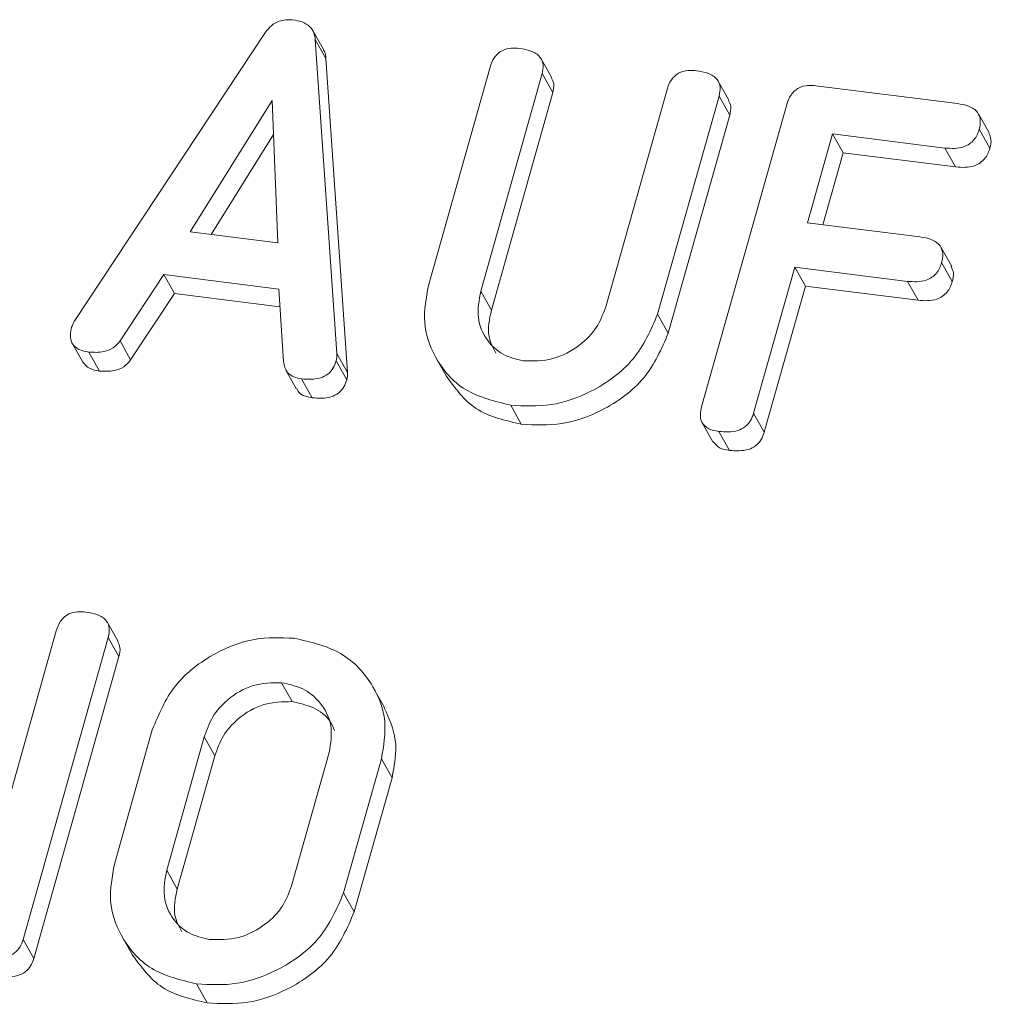
# Model space of a CAD drawing. Units: millimetres. Extents: x -2468 to 3777, y -3952 to -111.
# Drawn here: x -1814 to -1800, y -3524 to -3510 of the extents above; entities that cross this region are included whole.
import ezdxf

# ---------------------------------------------------------------- set-up
doc = ezdxf.new("R2010")
doc.units = ezdxf.units.MM

msp = doc.modelspace()

# ---------------------------------------------------------------- linework, layer by layer
at = {"color": 7, "linetype": 'Continuous', "lineweight": 18}
for p, q in [((-1812.814, -3514.621), (-1810.119, -3510.551)), ((-1809.303, -3510.796), (-1809.453, -3510.528)), ((-1809.417, -3510.655), (-1809.114, -3515.087)), ((-1809.417, -3510.655), (-1809.267, -3510.923)), ((-1809.267, -3510.923), (-1808.964, -3515.355)), ((-1806.077, -3511.197), (-1806.227, -3510.929)), ((-1807.819, -3514.125), (-1806.951, -3511.045)), ((-1806.216, -3511.136), (-1807.081, -3514.207)), ((-1806.216, -3511.136), (-1806.066, -3511.404)), ((-1803.578, -3511.512), (-1803.728, -3511.244)), ((-1805.317, -3514.429), (-1804.452, -3511.359)), ((-1802.351, -3511.306), (-1800.353, -3511.558)), ((-1810.024, -3511.517), (-1811.182, -3513.37)), ((-1809.948, -3513.525), (-1810.024, -3511.517)), ((-1806.066, -3511.404), (-1806.931, -3514.474)), ((-1803.717, -3511.452), (-1804.585, -3514.532)), ((-1803.717, -3511.452), (-1803.567, -3511.72)), ((-1803.964, -3515.838), (-1802.762, -3511.573)), ((-1803.567, -3511.72), (-1804.435, -3514.8)), ((-1799.905, -3511.973), (-1800.055, -3511.705)), ((-1800.044, -3511.922), (-1799.894, -3512.19)), ((-1810.006, -3511.996), (-1810.888, -3513.407)), ((-1802.117, -3511.985), (-1802.471, -3513.24)), ((-1800.528, -3512.186), (-1802.117, -3511.985)), ((-1802.117, -3511.985), (-1801.967, -3512.253)), ((-1800.528, -3512.186), (-1800.378, -3512.453)), ((-1801.967, -3512.253), (-1802.253, -3513.268)), ((-1800.378, -3512.453), (-1801.967, -3512.253)), ((-1802.471, -3513.24), (-1800.881, -3513.44)), ((-1811.182, -3513.37), (-1809.948, -3513.525)), ((-1800.433, -3513.858), (-1800.583, -3513.59)), ((-1802.647, -3513.867), (-1803.229, -3515.93)), ((-1801.058, -3514.068), (-1802.647, -3513.867)), ((-1802.647, -3513.867), (-1802.497, -3514.135)), ((-1800.575, -3513.804), (-1800.425, -3514.072)), ((-1811.555, -3513.972), (-1812.174, -3514.907)), ((-1809.934, -3514.177), (-1811.555, -3513.972)), ((-1811.555, -3513.972), (-1811.405, -3514.24)), ((-1802.497, -3514.135), (-1803.079, -3516.198)), ((-1800.908, -3514.335), (-1802.497, -3514.135)), ((-1801.058, -3514.068), (-1800.908, -3514.335)), ((-1811.405, -3514.24), (-1812.024, -3515.175)), ((-1809.917, -3514.427), (-1811.405, -3514.24)), ((-1809.867, -3515.2), (-1809.934, -3514.177)), ((-1807.081, -3514.207), (-1806.931, -3514.474)), ((-1804.585, -3514.532), (-1804.435, -3514.8)), ((-1812.849, -3514.941), (-1812.699, -3515.209)), ((-1812.174, -3514.907), (-1812.024, -3515.175)), ((-1812.614, -3515.066), (-1812.464, -3515.334)), ((-1809.114, -3515.087), (-1808.964, -3515.355)), ((-1807.72, -3515.135), (-1807.57, -3515.402)), ((-1809.121, -3515.188), (-1808.971, -3515.456)), ((-1809.831, -3515.322), (-1809.681, -3515.59)), ((-1809.611, -3515.444), (-1809.461, -3515.712)), ((-1806.659, -3515.816), (-1806.509, -3516.084)), ((-1803.229, -3515.93), (-1803.079, -3516.198)), ((-1803.955, -3516.063), (-1803.805, -3516.331)), ((-1803.72, -3516.186), (-1803.57, -3516.454)), ((-1812.2, -3519.152), (-1812.35, -3518.885)), ((-1813.997, -3522.273), (-1813.074, -3518.999)), ((-1812.34, -3519.093), (-1813.541, -3523.358)), ((-1812.34, -3519.093), (-1812.19, -3519.361)), ((-1812.19, -3519.361), (-1813.391, -3523.626)), ((-1809.894, -3519.733), (-1809.744, -3520)), ((-1808.439, -3520.085), (-1808.589, -3519.818)), ((-1812.252, -3522.294), (-1811.718, -3520.398)), ((-1810.985, -3520.498), (-1811.515, -3522.38)), ((-1810.985, -3520.498), (-1810.835, -3520.765)), ((-1810.835, -3520.765), (-1811.365, -3522.647)), ((-1809.751, -3522.602), (-1809.221, -3520.72)), ((-1808.484, -3520.806), (-1809.018, -3522.701)), ((-1808.484, -3520.806), (-1808.334, -3521.074)), ((-1808.334, -3521.074), (-1808.868, -3522.969)), ((-1811.515, -3522.38), (-1811.365, -3522.647)), ((-1809.018, -3522.701), (-1808.868, -3522.969)), ((-1812.153, -3523.303), (-1812.003, -3523.571)), ((-1813.541, -3523.358), (-1813.391, -3523.626)), ((-1811.092, -3523.985), (-1810.942, -3524.252))]:
    msp.add_line(p, q, dxfattribs=at)
for points, knots in [([(-1810.119, -3510.551), (-1810.093, -3510.519), (-1810.041, -3510.455), (-1809.907, -3510.374), (-1809.801, -3510.375), (-1809.737, -3510.376)], [0, 0, 0, 0, 0.281499, 0.562, 1, 1, 1, 1]), ([(-1809.737, -3510.376), (-1809.691, -3510.384), (-1809.601, -3510.399), (-1809.494, -3510.463), (-1809.432, -3510.555), (-1809.422, -3510.622), (-1809.417, -3510.655)], [0, 0, 0, 0, 0.280335, 0.559983, 0.779865, 1, 1, 1, 1]), ([(-1809.307, -3510.798), (-1809.301, -3510.807), (-1809.274, -3510.843), (-1809.27, -3510.888), (-1809.267, -3510.923)], [0, 0, 0, 0, 0.246477, 1, 1, 1, 1]), ([(-1806.951, -3511.045), (-1806.935, -3510.998), (-1806.903, -3510.905), (-1806.786, -3510.801), (-1806.652, -3510.77), (-1806.573, -3510.776), (-1806.534, -3510.779)], [0, 0, 0, 0, 0.28069, 0.558482, 0.779094, 1, 1, 1, 1]), ([(-1806.534, -3510.779), (-1806.48, -3510.789), (-1806.371, -3510.807), (-1806.24, -3510.884), (-1806.19, -3511.011), (-1806.207, -3511.095), (-1806.216, -3511.136)], [0, 0, 0, 0, 0.280919, 0.560343, 0.779744, 1, 1, 1, 1]), ([(-1804.452, -3511.359), (-1804.436, -3511.312), (-1804.404, -3511.218), (-1804.287, -3511.116), (-1804.153, -3511.085), (-1804.074, -3511.091), (-1804.035, -3511.094)], [0, 0, 0, 0, 0.280643, 0.55852, 0.779119, 1, 1, 1, 1]), ([(-1804.035, -3511.094), (-1803.981, -3511.104), (-1803.872, -3511.122), (-1803.74, -3511.199), (-1803.691, -3511.327), (-1803.709, -3511.411), (-1803.717, -3511.452)], [0, 0, 0, 0, 0.280942, 0.560394, 0.779762, 1, 1, 1, 1]), ([(-1806.083, -3511.2), (-1806.07, -3511.226), (-1806.038, -3511.288), (-1806.056, -3511.362), (-1806.066, -3511.404)], [0, 0, 0, 0, 0.420363, 1, 1, 1, 1]), ([(-1802.762, -3511.573), (-1802.746, -3511.526), (-1802.714, -3511.434), (-1802.601, -3511.33), (-1802.468, -3511.297), (-1802.39, -3511.303), (-1802.351, -3511.306)], [0, 0, 0, 0, 0.280548, 0.558637, 0.779137, 1, 1, 1, 1]), ([(-1803.585, -3511.514), (-1803.571, -3511.541), (-1803.539, -3511.604), (-1803.557, -3511.677), (-1803.567, -3511.72)], [0, 0, 0, 0, 0.422656, 1, 1, 1, 1]), ([(-1800.353, -3511.558), (-1800.299, -3511.567), (-1800.19, -3511.586), (-1800.062, -3511.667), (-1800.018, -3511.797), (-1800.036, -3511.88), (-1800.044, -3511.922)], [0, 0, 0, 0, 0.280948, 0.559932, 0.779622, 1, 1, 1, 1]), ([(-1800.044, -3511.922), (-1800.063, -3511.974), (-1800.101, -3512.079), (-1800.292, -3512.202), (-1800.438, -3512.192), (-1800.528, -3512.186)], [0, 0, 0, 0, 0.280901, 0.559652, 1, 1, 1, 1]), ([(-1799.911, -3511.975), (-1799.897, -3512.004), (-1799.866, -3512.071), (-1799.884, -3512.147), (-1799.894, -3512.19)], [0, 0, 0, 0, 0.446028, 1, 1, 1, 1]), ([(-1799.894, -3512.19), (-1799.913, -3512.242), (-1799.951, -3512.347), (-1800.142, -3512.47), (-1800.288, -3512.46), (-1800.378, -3512.453)], [0, 0, 0, 0, 0.280901, 0.559652, 1, 1, 1, 1]), ([(-1800.881, -3513.44), (-1800.827, -3513.449), (-1800.718, -3513.468), (-1800.592, -3513.55), (-1800.547, -3513.679), (-1800.565, -3513.762), (-1800.575, -3513.804)], [0, 0, 0, 0, 0.280987, 0.560006, 0.779419, 1, 1, 1, 1]), ([(-1800.575, -3513.804), (-1800.594, -3513.856), (-1800.631, -3513.961), (-1800.822, -3514.085), (-1800.968, -3514.074), (-1801.058, -3514.068)], [0, 0, 0, 0, 0.280901, 0.559652, 1, 1, 1, 1]), ([(-1800.439, -3513.86), (-1800.426, -3513.889), (-1800.395, -3513.954), (-1800.414, -3514.029), (-1800.425, -3514.072)], [0, 0, 0, 0, 0.437469, 1, 1, 1, 1]), ([(-1806.659, -3515.816), (-1806.885, -3515.761), (-1807.336, -3515.652), (-1807.737, -3515.181), (-1807.917, -3514.651), (-1807.852, -3514.3), (-1807.819, -3514.125)], [0, 0, 0, 0, 0.279616, 0.559364, 0.779619, 1, 1, 1, 1]), ([(-1800.425, -3514.072), (-1800.444, -3514.124), (-1800.481, -3514.229), (-1800.672, -3514.352), (-1800.818, -3514.342), (-1800.908, -3514.335)], [0, 0, 0, 0, 0.2809013, 0.559652, 1, 1, 1, 1]), ([(-1807.081, -3514.207), (-1807.105, -3514.332), (-1807.152, -3514.584), (-1807.011, -3514.898), (-1806.781, -3515.118), (-1806.582, -3515.165), (-1806.483, -3515.189)], [0, 0, 0, 0, 0.2802, 0.559623, 0.779931, 1, 1, 1, 1]), ([(-1806.483, -3515.189), (-1806.342, -3515.191), (-1806.062, -3515.196), (-1805.694, -3514.995), (-1805.43, -3514.73), (-1805.355, -3514.529), (-1805.317, -3514.429)], [0, 0, 0, 0, 0.279674, 0.559307, 0.779507, 1, 1, 1, 1]), ([(-1806.931, -3514.474), (-1806.959, -3514.602), (-1807.007, -3514.821), (-1806.908, -3515.006), (-1806.867, -3515.083)], [0, 0, 0, 0, 0.58158, 1, 1, 1, 1]), ([(-1804.585, -3514.532), (-1804.681, -3514.753), (-1804.873, -3515.195), (-1805.467, -3515.624), (-1806.087, -3515.846), (-1806.469, -3515.826), (-1806.659, -3515.816)], [0, 0, 0, 0, 0.279192, 0.559097, 0.779436, 1, 1, 1, 1]), ([(-1812.614, -3515.066), (-1812.663, -3515.057), (-1812.761, -3515.04), (-1812.861, -3514.948), (-1812.882, -3514.828), (-1812.865, -3514.753), (-1812.857, -3514.716)], [0, 0, 0, 0, 0.280621, 0.558951, 0.779137, 1, 1, 1, 1]), ([(-1812.857, -3514.716), (-1812.85, -3514.698), (-1812.839, -3514.665), (-1812.822, -3514.635), (-1812.814, -3514.621)], [0, 0, 0, 0, 0.559857, 1, 1, 1, 1]), ([(-1804.435, -3514.8), (-1804.531, -3515.021), (-1804.723, -3515.463), (-1805.317, -3515.892), (-1805.937, -3516.113), (-1806.319, -3516.094), (-1806.509, -3516.084)], [0, 0, 0, 0, 0.279192, 0.559097, 0.779436, 1, 1, 1, 1]), ([(-1812.174, -3514.907), (-1812.204, -3514.943), (-1812.264, -3515.015), (-1812.428, -3515.077), (-1812.543, -3515.07), (-1812.614, -3515.066)], [0, 0, 0, 0, 0.279846, 0.559827, 1, 1, 1, 1]), ([(-1809.114, -3515.087), (-1809.113, -3515.106), (-1809.112, -3515.139), (-1809.118, -3515.173), (-1809.121, -3515.188)], [0, 0, 0, 0, 0.5595122, 1, 1, 1, 1]), ([(-1812.464, -3515.334), (-1812.514, -3515.326), (-1812.612, -3515.31), (-1812.67, -3515.24), (-1812.697, -3515.207)], [0, 0, 0, 0, 0.517695, 1, 1, 1, 1]), ([(-1812.024, -3515.175), (-1812.054, -3515.211), (-1812.114, -3515.282), (-1812.278, -3515.345), (-1812.393, -3515.338), (-1812.464, -3515.334)], [0, 0, 0, 0, 0.279846, 0.559827, 1, 1, 1, 1]), ([(-1809.611, -3515.444), (-1809.648, -3515.437), (-1809.723, -3515.423), (-1809.835, -3515.347), (-1809.855, -3515.256), (-1809.867, -3515.2)], [0, 0, 0, 0, 0.281303, 0.561775, 1, 1, 1, 1]), ([(-1809.121, -3515.188), (-1809.133, -3515.223), (-1809.157, -3515.292), (-1809.235, -3515.382), (-1809.393, -3515.459), (-1809.521, -3515.45), (-1809.611, -3515.444)], [0, 0, 0, 0, 0.187132, 0.374119, 0.561294, 1, 1, 1, 1]), ([(-1808.964, -3515.355), (-1808.963, -3515.374), (-1808.962, -3515.407), (-1808.968, -3515.441), (-1808.971, -3515.456)], [0, 0, 0, 0, 0.559512, 1, 1, 1, 1]), ([(-1806.509, -3516.084), (-1806.739, -3516.031), (-1807.193, -3515.926), (-1807.444, -3515.575), (-1807.568, -3515.401)], [0, 0, 0, 0, 0.504587, 1, 1, 1, 1]), ([(-1808.971, -3515.456), (-1808.983, -3515.49), (-1809.007, -3515.559), (-1809.085, -3515.65), (-1809.243, -3515.727), (-1809.371, -3515.718), (-1809.461, -3515.712)], [0, 0, 0, 0, 0.187132, 0.374119, 0.561294, 1, 1, 1, 1]), ([(-1809.461, -3515.712), (-1809.498, -3515.704), (-1809.571, -3515.689), (-1809.654, -3515.645), (-1809.668, -3515.598), (-1809.672, -3515.586)], [0, 0, 0, 0, 0.424668, 0.848081, 1, 1, 1, 1]), ([(-1803.72, -3516.186), (-1803.768, -3516.178), (-1803.866, -3516.16), (-1803.968, -3516.069), (-1803.989, -3515.949), (-1803.972, -3515.875), (-1803.964, -3515.838)], [0, 0, 0, 0, 0.280562, 0.558819, 0.778919, 1, 1, 1, 1]), ([(-1803.229, -3515.93), (-1803.241, -3515.965), (-1803.265, -3516.034), (-1803.343, -3516.125), (-1803.502, -3516.202), (-1803.63, -3516.193), (-1803.72, -3516.186)], [0, 0, 0, 0, 0.187111, 0.374065, 0.561233, 1, 1, 1, 1]), ([(-1803.079, -3516.198), (-1803.091, -3516.233), (-1803.115, -3516.302), (-1803.193, -3516.393), (-1803.352, -3516.469), (-1803.48, -3516.46), (-1803.57, -3516.454)], [0, 0, 0, 0, 0.187111, 0.374065, 0.561233, 1, 1, 1, 1]), ([(-1803.57, -3516.454), (-1803.62, -3516.446), (-1803.717, -3516.431), (-1803.775, -3516.362), (-1803.803, -3516.329)], [0, 0, 0, 0, 0.519205, 1, 1, 1, 1]), ([(-1813.074, -3518.999), (-1813.058, -3518.953), (-1813.026, -3518.859), (-1812.909, -3518.757), (-1812.775, -3518.725), (-1812.697, -3518.732), (-1812.657, -3518.735)], [0, 0, 0, 0, 0.280643, 0.55852, 0.779119, 1, 1, 1, 1]), ([(-1812.657, -3518.735), (-1812.603, -3518.744), (-1812.494, -3518.763), (-1812.362, -3518.84), (-1812.314, -3518.968), (-1812.331, -3519.051), (-1812.34, -3519.093)], [0, 0, 0, 0, 0.280942, 0.560394, 0.779762, 1, 1, 1, 1]), ([(-1812.207, -3519.155), (-1812.193, -3519.182), (-1812.162, -3519.245), (-1812.179, -3519.318), (-1812.19, -3519.361)], [0, 0, 0, 0, 0.4226557, 1, 1, 1, 1]), ([(-1811.718, -3520.398), (-1811.628, -3520.181), (-1811.449, -3519.747), (-1810.88, -3519.316), (-1810.278, -3519.081), (-1809.904, -3519.097), (-1809.717, -3519.105)], [0, 0, 0, 0, 0.279504, 0.55928, 0.779623, 1, 1, 1, 1]), ([(-1809.717, -3519.105), (-1809.485, -3519.158), (-1809.02, -3519.263), (-1808.597, -3519.733), (-1808.39, -3520.267), (-1808.453, -3520.626), (-1808.484, -3520.806)], [0, 0, 0, 0, 0.279907, 0.559537, 0.779815, 1, 1, 1, 1]), ([(-1809.894, -3519.733), (-1810.029, -3519.734), (-1810.299, -3519.738), (-1810.646, -3519.944), (-1810.883, -3520.209), (-1810.951, -3520.401), (-1810.985, -3520.498)], [0, 0, 0, 0, 0.2792883, 0.5591501, 0.7793916, 1, 1, 1, 1]), ([(-1809.221, -3520.72), (-1809.2, -3520.589), (-1809.158, -3520.327), (-1809.329, -3520.012), (-1809.581, -3519.799), (-1809.79, -3519.755), (-1809.894, -3519.733)], [0, 0, 0, 0, 0.279656, 0.559345, 0.779527, 1, 1, 1, 1]), ([(-1809.744, -3520), (-1809.879, -3520.002), (-1810.149, -3520.006), (-1810.496, -3520.212), (-1810.733, -3520.476), (-1810.801, -3520.669), (-1810.835, -3520.765)], [0, 0, 0, 0, 0.279288, 0.55915, 0.779392, 1, 1, 1, 1]), ([(-1809.145, -3520.409), (-1809.165, -3520.362), (-1809.222, -3520.224), (-1809.436, -3520.069), (-1809.641, -3520.023), (-1809.744, -3520)], [0, 0, 0, 0, 0.207272, 0.603374, 1, 1, 1, 1]), ([(-1808.444, -3520.088), (-1808.376, -3520.236), (-1808.235, -3520.542), (-1808.3, -3520.893), (-1808.334, -3521.074)], [0, 0, 0, 0, 0.48424, 1, 1, 1, 1]), ([(-1811.092, -3523.985), (-1811.318, -3523.93), (-1811.769, -3523.82), (-1812.17, -3523.349), (-1812.35, -3522.82), (-1812.285, -3522.469), (-1812.252, -3522.294)], [0, 0, 0, 0, 0.279616, 0.559364, 0.779619, 1, 1, 1, 1]), ([(-1811.515, -3522.38), (-1811.539, -3522.505), (-1811.585, -3522.755), (-1811.445, -3523.069), (-1811.213, -3523.286), (-1811.015, -3523.334), (-1810.916, -3523.357)], [0, 0, 0, 0, 0.279945, 0.559259, 0.779759, 1, 1, 1, 1]), ([(-1811.365, -3522.647), (-1811.393, -3522.775), (-1811.44, -3522.992), (-1811.342, -3523.174), (-1811.302, -3523.25)], [0, 0, 0, 0, 0.5853096, 1, 1, 1, 1]), ([(-1810.916, -3523.357), (-1810.776, -3523.36), (-1810.496, -3523.365), (-1810.128, -3523.166), (-1809.864, -3522.902), (-1809.789, -3522.702), (-1809.751, -3522.602)], [0, 0, 0, 0, 0.2796816, 0.5593503, 0.7795369, 1, 1, 1, 1]), ([(-1809.018, -3522.701), (-1809.114, -3522.922), (-1809.306, -3523.364), (-1809.9, -3523.793), (-1810.52, -3524.014), (-1810.901, -3523.995), (-1811.092, -3523.985)], [0, 0, 0, 0, 0.279192, 0.559097, 0.779436, 1, 1, 1, 1]), ([(-1808.868, -3522.969), (-1808.964, -3523.19), (-1809.156, -3523.632), (-1809.75, -3524.061), (-1810.37, -3524.282), (-1810.751, -3524.262), (-1810.942, -3524.252)], [0, 0, 0, 0, 0.279192, 0.559097, 0.779436, 1, 1, 1, 1]), ([(-1813.541, -3523.358), (-1813.554, -3523.393), (-1813.578, -3523.463), (-1813.658, -3523.553), (-1813.818, -3523.629), (-1813.947, -3523.62), (-1814.037, -3523.614)], [0, 0, 0, 0, 0.187427, 0.374109, 0.561105, 1, 1, 1, 1]), ([(-1810.942, -3524.252), (-1811.171, -3524.199), (-1811.625, -3524.095), (-1811.876, -3523.743), (-1812.001, -3523.569)], [0, 0, 0, 0, 0.504587, 1, 1, 1, 1]), ([(-1813.391, -3523.626), (-1813.404, -3523.661), (-1813.428, -3523.731), (-1813.508, -3523.821), (-1813.668, -3523.897), (-1813.797, -3523.888), (-1813.887, -3523.881)], [0, 0, 0, 0, 0.187427, 0.374109, 0.561105, 1, 1, 1, 1])]:
    msp.add_open_spline(points, degree=3, knots=knots, dxfattribs=at)

doc.saveas('drawing.dxf')
